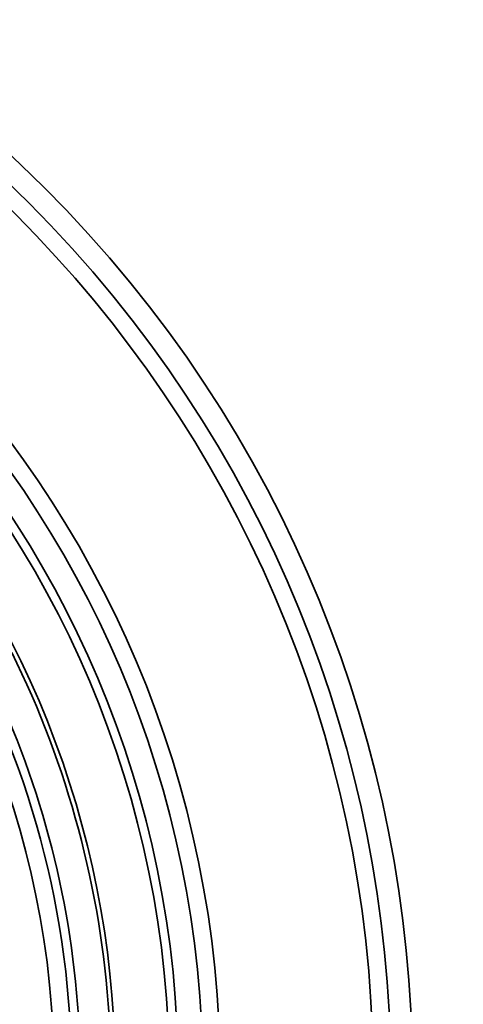
# Model space of a CAD drawing. Units: inches. Extents: x 0.2 to 8.4, y 0.1 to 10.9.
# Drawn here: x 4.4 to 5.1, y 7.6 to 9 of the extents above; entities that cross this region are included whole.
import ezdxf

# ---------------------------------------------------------------- set-up
doc = ezdxf.new("R2010")
doc.units = ezdxf.units.IN
doc.header["$MEASUREMENT"] = 0
doc.layers.add('WALL', color=7, linetype='Continuous', lineweight=50)
doc.styles.add('SLDTEXTSTYLE0', font='TXT', dxfattribs={"width": 0.605})
doc.dimstyles.new('SLDDIMSTYLE0', dxfattribs={"dimtxt": 0.101115, "dimasz": 0.1, "dimexe": 0, "dimexo": 0.0625, "dimgap": 0.025279, "dimtad": 0, "dimtih": 1, "dimtoh": 1, "dimdec": 0, "dimlfac": 5, "dimrnd": 1e-09, "dimzin": 12, "dimdsep": 46, "dimlunit": 5, "dimtxsty": 'SLDTEXTSTYLE0', "dimsah": 1, "dimcen": 0, "dimadec": 0, "dimazin": 3, "dimtfac": 1, "dimtdec": 3, "dimtofl": 0, "dimtmove": 0, "dimatfit": 3, "dimfxl": 0, "dimfrac": 2, "dimtolj": 1, "dimtzin": 12, "dimarcsym": 0})

# ---------------------------------------------------------------- blocks, each defined once
blk = doc.blocks.new('_D')
at = {"layer": 'WALL'}
for p, q in [((4.7478, 6.5582), (5.1075, 6.3505)), ((5.3019, 6.3587), (5.2672, 6.3587)), ((5.2672, 6.3587), (5.2672, 6.2034)), ((5.5334, 6.3587), (5.5681, 6.3587)), ((5.5681, 6.3587), (5.5681, 6.2034)), ((5.1075, 6.3505), (5.2325, 6.3505)), ((5.2672, 6.2034), (5.3019, 6.2034)), ((5.5681, 6.2034), (5.5334, 6.2034))]:
    blk.add_line(p, q, dxfattribs=at)
blk.add_solid([(4.7478, 6.5582), (4.8269, 6.4952), (4.8419, 6.5212)], dxfattribs=at)
at = {"layer": 'WALL', "char_height": 0.10417, "attachment_point": 1, "style": 'SLDTEXTSTYLE0'}
for s, insert in [('%%c', (5.2668, 6.5162)), ('18', (5.4143, 6.5162)), ('457', (5.3019, 6.3377))]:
    blk.add_mtext(s, dxfattribs=dict(at, insert=insert))

msp = doc.modelspace()

# ---------------------------------------------------------------- linework, layer by layer
at = {"color": 7, "linetype": 'Continuous', "lineweight": 35}
for radius in [1.525, 1.5, 1.46495191, 1.45245191, 1.2875]:
    msp.add_circle((3.18892389, 7.45822829), radius, dxfattribs=at)
for radius, start, end in [(1.8, 315.59684183, 134.40315817), (1.76875, 315.60738713, 134.39261287), (1.74375, 0.61609552, 89.38390448), (1.8, 135.59684183, 314.40315817), (1.375, 231.38307007, 39.08000251), (1.3125, 0, 30), (1.36875, 3.66524322, 26.33475678), (1.325, 3.78643906, 26.21356094)]:
    msp.add_arc((3.18892389, 7.45822829), radius, start, end, dxfattribs=at)

# ---------------------------------------------------------------- dimensions: what is measured, and where the dimension line sits
at = {"layer": 'WALL'}
dim = msp.add_diameter_dim_2p(p1=(1.63007816, 8.35822829), p2=(4.74776961, 6.55822829), dimstyle='SLDDIMSTYLE0', dxfattribs=at)
dim.commit()
dim.dimension.update_dxf_attribs({"geometry": '_D', "text_midpoint": (5.41768679, 6.35053693), "dimtype": 163})

doc.saveas('drawing.dxf')
